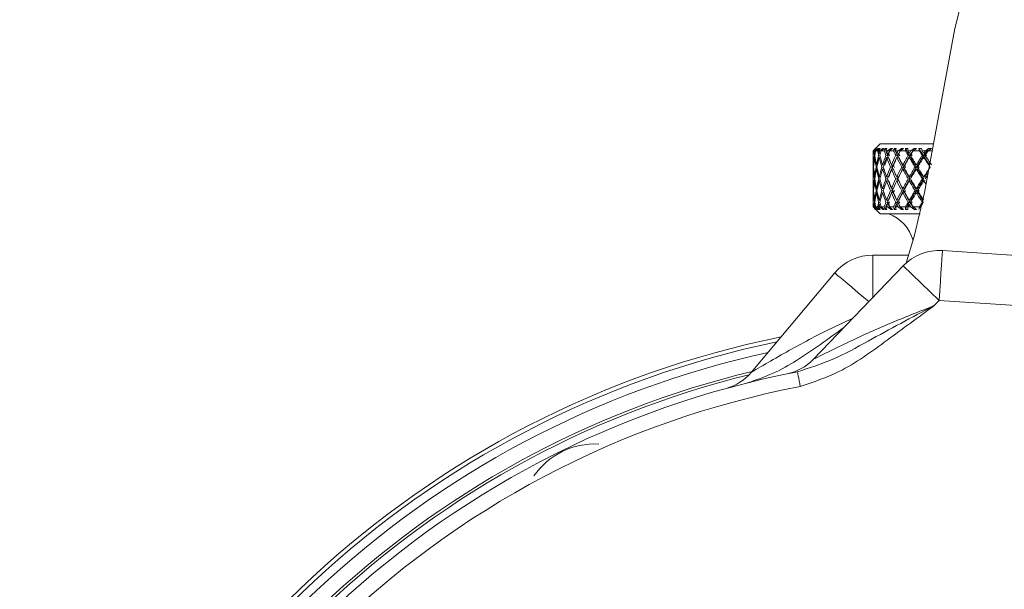
# Model space of a CAD drawing. Units: inches. Extents: x 0.2 to 10.8, y 0.2 to 8.4.
# Drawn here: x 5.8 to 6.1, y 5.4 to 5.5 of the extents above; entities that cross this region are included whole.
import ezdxf

# ---------------------------------------------------------------- set-up
doc = ezdxf.new("R2010")
doc.units = ezdxf.units.IN
doc.header["$MEASUREMENT"] = 0

msp = doc.modelspace()

# ---------------------------------------------------------------- linework, layer by layer
at = {"color": 7, "linetype": 'Continuous', "lineweight": 15}
for p, q in [((6.062328378328695, 5.480797935332054), (6.069893540935291, 5.521853567720552)), ((6.069893540935291, 5.521853567720552), (6.070419481526247, 5.523813451746471)), ((6.051214033389222, 5.492996427747362), (6.049456217029, 5.491238611387139)), ((6.049460470313199, 5.491238611387139), (6.05008881972112, 5.491849360998375)), ((6.050130582572005, 5.491844851050474), (6.049487639999333, 5.491238611387139)), ((6.050187158585101, 5.491844851050474), (6.049653591415582, 5.491238611387139)), ((6.049765276792049, 5.491238611387139), (6.05028428746306, 5.491849360998375)), ((6.049927048256585, 5.491238611387139), (6.050645596622519, 5.491849360998375)), ((6.050130582572005, 5.491844851050474), (6.05008881972112, 5.491849360998375)), ((6.050825041216227, 5.491844851050474), (6.050092229681728, 5.491238611387139)), ((6.05028428746306, 5.491849360998375), (6.050187158585101, 5.491844851050474)), ((6.050992972609602, 5.491844851050474), (6.050584987322683, 5.491238611387139)), ((6.050825041216227, 5.491844851050474), (6.050645596622519, 5.491849360998375)), ((6.050832154467387, 5.491238611387139), (6.051226096583201, 5.491849360998375)), ((6.051226096583201, 5.491849360998375), (6.050992972609602, 5.491844851050474)), ((6.051150784119883, 5.491238611387139), (6.05193771502919, 5.491849360998375)), ((6.051214033389222, 5.492996427747362), (6.064576129029153, 5.492996427747362)), ((6.052249378095499, 5.491844851050474), (6.051448990674976, 5.491238611387139)), ((6.052249378095499, 5.491844851050474), (6.05193771502919, 5.491849360998375)), ((6.052523604927607, 5.491844851050474), (6.052253594713455, 5.491238611387139)), ((6.052885574079442, 5.491849360998375), (6.052523604927607, 5.491844851050474)), ((6.052628690380318, 5.491238611387139), (6.052885574079442, 5.491849360998375)), ((6.053094534998841, 5.491238611387139), (6.053925942061022, 5.491849360998375)), ((6.054360290376726, 5.491844851050474), (6.053516673455595, 5.491238611387139)), ((6.054360290376726, 5.491844851050474), (6.053925942061022, 5.491849360998375)), ((6.054732489410385, 5.491844851050474), (6.054608667507453, 5.491238611387139)), ((6.055212377200013, 5.491849360998375), (6.054732489410385, 5.491844851050474)), ((6.055100325161114, 5.491238611387139), (6.055212377200013, 5.491849360998375)), ((6.055699194909587, 5.491238611387139), (6.05654981508315, 5.491849360998375)), ((6.057093722133223, 5.491844851050474), (6.056232468749162, 5.491238611387139)), ((6.057093722133223, 5.491844851050474), (6.05654981508315, 5.491849360998375)), ((6.058135740095742, 5.491849360998375), (6.057552526833072, 5.491844851050474)), ((6.057552526833072, 5.491844851050474), (6.057578706530641, 5.491238611387139)), ((6.058171929677678, 5.491238611387139), (6.058135740095742, 5.491849360998375)), ((6.058885674765767, 5.491238611387139), (6.05972965834933, 5.491849360998375)), ((6.060366550991891, 5.491844851050474), (6.059513840842472, 5.491238611387139)), ((6.060366550991891, 5.491844851050474), (6.05972965834933, 5.491849360998375)), ((6.061566857125852, 5.491849360998375), (6.060898064851798, 5.491844851050474)), ((6.060898064851798, 5.491844851050474), (6.061073402826278, 5.491238611387139)), ((6.061750225007571, 5.491238611387139), (6.061566857125852, 5.491849360998375)), ((6.062557102353122, 5.491238611387139), (6.063368782976518, 5.491849360998375)), ((6.064079338101457, 5.491844851050474), (6.063261094220548, 5.491238611387139)), ((6.064079338101457, 5.491844851050474), (6.063368782976518, 5.491849360998375)), ((6.049456217029, 5.491238611387139), (6.049456217029, 5.490626028463749)), ((6.049460470313199, 5.491238611387139), (6.049456217029, 5.491238611387139)), ((6.049456217029, 5.490626028463749), (6.049468573552923, 5.490623168496788)), ((6.049456217029, 5.489582323854048), (6.049456217029, 5.484729216584224)), ((6.049456217029, 5.489582323854048), (6.049468573552923, 5.489579427220844)), ((6.049653591415582, 5.491238611387139), (6.049487639999333, 5.491238611387139)), ((6.049927048256585, 5.491238611387139), (6.049765276792049, 5.491238611387139)), ((6.049918615020673, 5.490069874888484), (6.049776203332491, 5.490103461167158)), ((6.049841945906361, 5.490626028463749), (6.049986850899073, 5.490591855525185)), ((6.049841945906361, 5.489582323854048), (6.049996934115923, 5.489545767609682)), ((6.050584987322683, 5.491238611387139), (6.050092229681728, 5.491238611387139)), ((6.051150784119883, 5.491238611387139), (6.050832154467387, 5.491238611387139)), ((6.051145320849662, 5.490031668663178), (6.050854850871863, 5.490103461167158)), ((6.050987436006895, 5.490626028463749), (6.0512523862795, 5.490560542553582)), ((6.050987436006895, 5.489582323854048), (6.051290335841103, 5.489507451385648)), ((6.052253594713455, 5.491238611387139), (6.051448990674976, 5.491238611387139)), ((6.053094534998841, 5.491238611387139), (6.052628690380318, 5.491238611387139)), ((6.05310494821188, 5.489984809204502), (6.052662496656451, 5.490103461167158)), ((6.052857891065905, 5.490626028463749), (6.053226350142768, 5.490527212938608)), ((6.052857891065905, 5.489582323854048), (6.053312295816582, 5.489460445262)), ((6.054608667507453, 5.491238611387139), (6.053516673455595, 5.491238611387139)), ((6.055699194909587, 5.491238611387139), (6.055100325161114, 5.491238611387139)), ((6.055614569220523, 5.489960829481518), (6.055144177987857, 5.490103461167158)), ((6.055396478406593, 5.490626028463749), (6.055847399864177, 5.490489336709491)), ((6.055396478406593, 5.489582323854048), (6.055868152957769, 5.489439325505977)), ((6.057578706530641, 5.491238611387139), (6.056232468749162, 5.491238611387139)), ((6.058885674765767, 5.491238611387139), (6.058171929677678, 5.491238611387139)), ((6.058619221177194, 5.489960829481518), (6.058224509070276, 5.490103461167158)), ((6.05852605225349, 5.490626028463749), (6.058921827681458, 5.490483030115679)), ((6.05852605225349, 5.489582323854048), (6.058921827681458, 5.489439325505977)), ((6.061073402826278, 5.491238611387139), (6.059513840842472, 5.491238611387139)), ((6.062557102353122, 5.491238611387139), (6.061750225007571, 5.491238611387139)), ((6.062116960771008, 5.489960829481518), (6.061809954317573, 5.490103461167158)), ((6.062151537038247, 5.490626028463749), (6.062459386815274, 5.490483030115679)), ((6.062151537038247, 5.489582323854048), (6.062459386815274, 5.489439325505977)), ((6.062459386815274, 5.490483030115679), (6.062459386815274, 5.489439325505977)), ((6.064252219437651, 5.491238611387139), (6.063261094220548, 5.491238611387139)), ((6.049590598809944, 5.487158611852975), (6.049521702939168, 5.487166678426457)), ((6.049552832579556, 5.487688879060617), (6.049632434993315, 5.48767956583487)), ((6.050430805770468, 5.487141598716179), (6.050222908172119, 5.487166678426457)), ((6.050321357034829, 5.487688879060617), (6.050530611284173, 5.487663652685367)), ((6.052017940769082, 5.487122238939826), (6.051672324761668, 5.487166678426457)), ((6.05183512288101, 5.487688879060617), (6.052163322422954, 5.487646676214815)), ((6.054305181013355, 5.4870984792143), (6.053825879883616, 5.487166678426457)), ((6.054048040650528, 5.487688879060617), (6.05448022565789, 5.487627389770946)), ((6.057057825881233, 5.487094189263858), (6.056618124294037, 5.487166678426457)), ((6.056892937786034, 5.487688879060617), (6.057333262699363, 5.487616316565532)), ((6.060320938185481, 5.487094189263858), (6.059964248972652, 5.487166678426457)), ((6.060283355286309, 5.487688879060617), (6.060640521160298, 5.487616316565532)), ((6.049456217029, 5.484729216584224), (6.049468206890492, 5.484729216584224)), ((6.049552832579556, 5.486645174450915), (6.049633864976796, 5.486635677893953)), ((6.049841945906361, 5.484729216584224), (6.049989270871117, 5.484729216584224)), ((6.050321357034829, 5.486645174450915), (6.050541244494671, 5.486618628090914)), ((6.050987436006895, 5.484729216584224), (6.051265622793257, 5.484729216584224)), ((6.05183512288101, 5.486645174450915), (6.05219217875627, 5.486599231648317)), ((6.052857891065905, 5.484729216584224), (6.053258506437962, 5.484729216584224)), ((6.054048040650528, 5.486645174450915), (6.054537938324522, 5.486575471922791)), ((6.055396478406593, 5.484729216584224), (6.05587526620893, 5.484729216584224)), ((6.056892937786034, 5.486645174450915), (6.057333262699363, 5.486572575289586)), ((6.05852605225349, 5.484729216584224), (6.058927804279083, 5.484729216584224)), ((6.060283355286309, 5.486645174450915), (6.060640521160298, 5.486572575289586)), ((6.062151537038247, 5.484729216584224), (6.062464006761903, 5.484729216584224)), ((6.049456217029, 5.483685511974522), (6.049456217029, 5.47883244137094)), ((6.049456217029, 5.483685511974522), (6.049468206890492, 5.483685511974522)), ((6.049912675089291, 5.484207382612494), (6.049777156654812, 5.484207382612494)), ((6.049841945906361, 5.483685511974522), (6.049989270871117, 5.483685511974522)), ((6.051123724432479, 5.484207382612494), (6.05085683084899, 5.484207382612494)), ((6.050987436006895, 5.483685511974522), (6.051265622793257, 5.483685511974522)), ((6.053055595448674, 5.484207382612494), (6.052665393289655, 5.484207382612494)), ((6.052857891065905, 5.483685511974522), (6.053258506437962, 5.483685511974522)), ((6.055626742413232, 5.484207382612494), (6.055147991277138, 5.484207382612494)), ((6.055396478406593, 5.483685511974522), (6.05587526620893, 5.483685511974522)), ((6.058630807710013, 5.484207382612494), (6.058229092350663, 5.484207382612494)), ((6.05852605225349, 5.483685511974522), (6.058927804279083, 5.483685511974522)), ((6.062127593981506, 5.484207382612494), (6.061815087591606, 5.484207382612494)), ((6.062151537038247, 5.483685511974522), (6.062464006761903, 5.483685511974522)), ((6.049590598809944, 5.48125611670577), (6.049521702939168, 5.481248050132289)), ((6.049552832579556, 5.481769554107831), (6.049633864976796, 5.481779050664792)), ((6.049552832579556, 5.480725849498128), (6.049632434993315, 5.480735162723875)), ((6.050430805770468, 5.481273129842566), (6.050222908172119, 5.481248050132289)), ((6.050321357034829, 5.481769554107831), (6.050541244494671, 5.481796100467832)), ((6.050321357034829, 5.480725849498128), (6.050530611284173, 5.480751112539621)), ((6.052017940769082, 5.481292526285163), (6.051672324761668, 5.481248050132289)), ((6.05183512288101, 5.481769554107831), (6.05219217875627, 5.481815496910428)), ((6.05183512288101, 5.480725849498128), (6.052163322422954, 5.480768052343931)), ((6.054305181013355, 5.481316249344446), (6.053825879883616, 5.481248050132289)), ((6.054048040650528, 5.481769554107831), (6.054537938324522, 5.481839256635954)), ((6.054048040650528, 5.480725849498128), (6.05448022565789, 5.480787338787799)), ((6.057057825881233, 5.481320539294888), (6.056618124294037, 5.481248050132289)), ((6.056892937786034, 5.481769554107831), (6.057333262699363, 5.481842153269159)), ((6.056892937786034, 5.480725849498128), (6.057333262699363, 5.480798411993214)), ((6.060320938185481, 5.481320539294888), (6.059964248972652, 5.481248050132289)), ((6.060283355286309, 5.481769554107831), (6.060640521160298, 5.481842153269159)), ((6.060283355286309, 5.480725849498128), (6.060640521160298, 5.480798411993214)), ((6.049456217029, 5.47883244137094), (6.049468573552923, 5.478835301337902)), ((6.049456217029, 5.477788700094996), (6.049468573552923, 5.477791560061958)), ((6.049456217029, 5.477788700094996), (6.049456217029, 5.477176117171606)), ((6.049456217029, 5.477176117171606), (6.051214033389222, 5.475418300811384)), ((6.049460470313199, 5.477176117171606), (6.049456217029, 5.477176117171606)), ((6.049460470313199, 5.477176117171606), (6.05008881972112, 5.47656536756037)), ((6.050130582572005, 5.476569877508272), (6.049487639999333, 5.477176117171606)), ((6.049487639999333, 5.477176117171606), (6.049653591415582, 5.477176117171606)), ((6.050187158585101, 5.476569877508272), (6.049653591415582, 5.477176117171606)), ((6.049765276792049, 5.477176117171606), (6.05028428746306, 5.47656536756037)), ((6.049765276792049, 5.477176117171606), (6.049927048256585, 5.477176117171606)), ((6.049918615020673, 5.478344853670262), (6.049776203332491, 5.478311267391587)), ((6.049841945906361, 5.47883244137094), (6.049996934115923, 5.478868960949064)), ((6.049841945906361, 5.477788700094996), (6.049986850899073, 5.477822873033561)), ((6.049927048256585, 5.477176117171606), (6.050645596622519, 5.47656536756037)), ((6.050825041216227, 5.476569877508272), (6.050092229681728, 5.477176117171606)), ((6.050092229681728, 5.477176117171606), (6.050584987322683, 5.477176117171606)), ((6.050992972609602, 5.476569877508272), (6.050584987322683, 5.477176117171606)), ((6.050832154467387, 5.477176117171606), (6.051226096583201, 5.47656536756037)), ((6.050832154467387, 5.477176117171606), (6.051150784119883, 5.477176117171606)), ((6.051145320849662, 5.478383059895568), (6.050854850871863, 5.478311267391587)), ((6.050987436006895, 5.47883244137094), (6.051290335841103, 5.478907277173098)), ((6.050987436006895, 5.477788700094996), (6.0512523862795, 5.477854186005164)), ((6.051150784119883, 5.477176117171606), (6.05193771502919, 5.47656536756037)), ((6.052249378095499, 5.476569877508272), (6.051448990674976, 5.477176117171606)), ((6.051448990674976, 5.477176117171606), (6.052253594713455, 5.477176117171606)), ((6.052523604927607, 5.476569877508272), (6.052253594713455, 5.477176117171606)), ((6.052628690380318, 5.477176117171606), (6.052885574079442, 5.47656536756037)), ((6.052628690380318, 5.477176117171606), (6.053094534998841, 5.477176117171606)), ((6.05310494821188, 5.478429956020486), (6.052662496656451, 5.478311267391587)), ((6.052857891065905, 5.47883244137094), (6.053312295816582, 5.478954283296746)), ((6.052857891065905, 5.477788700094996), (6.053226350142768, 5.477887515620137)), ((6.053094534998841, 5.477176117171606), (6.053925942061022, 5.47656536756037)), ((6.054360290376726, 5.476569877508272), (6.053516673455595, 5.477176117171606)), ((6.053516673455595, 5.477176117171606), (6.054608667507453, 5.477176117171606)), ((6.054732489410385, 5.476569877508272), (6.054608667507453, 5.477176117171606)), ((6.055100325161114, 5.477176117171606), (6.055212377200013, 5.47656536756037)), ((6.055100325161114, 5.477176117171606), (6.055699194909587, 5.477176117171606)), ((6.055614569220523, 5.478453899077227), (6.055144177987857, 5.478311267391587)), ((6.055396478406593, 5.47883244137094), (6.055868152957769, 5.478975439719012)), ((6.055396478406593, 5.477788700094996), (6.055847399864177, 5.477925391849254)), ((6.055699194909587, 5.477176117171606), (6.05654981508315, 5.47656536756037)), ((6.057093722133223, 5.476569877508272), (6.056232468749162, 5.477176117171606)), ((6.056232468749162, 5.477176117171606), (6.057578706530641, 5.477176117171606)), ((6.057552526833072, 5.476569877508272), (6.057578706530641, 5.477176117171606)), ((6.058171929677678, 5.477176117171606), (6.058135740095742, 5.47656536756037)), ((6.058171929677678, 5.477176117171606), (6.058885674765767, 5.477176117171606)), ((6.058619221177194, 5.478453899077227), (6.058224509070276, 5.478311267391587)), ((6.05852605225349, 5.47883244137094), (6.058921827681458, 5.478975439719012)), ((6.05852605225349, 5.477788700094996), (6.058921827681458, 5.477931698443067)), ((6.058885674765767, 5.477176117171606), (6.05972965834933, 5.47656536756037)), ((6.060366550991891, 5.476569877508272), (6.059513840842472, 5.477176117171606)), ((6.059513840842472, 5.477176117171606), (6.061073402826278, 5.477176117171606)), ((6.060898064851798, 5.476569877508272), (6.061073402826278, 5.477176117171606)), ((6.061847647215474, 5.478328793855787), (6.061809954317573, 5.478311267391587)), ((6.05008881972112, 5.47656536756037), (6.050130582572005, 5.476569877508272)), ((6.050187158585101, 5.476569877508272), (6.05028428746306, 5.47656536756037)), ((6.050645596622519, 5.47656536756037), (6.050825041216227, 5.476569877508272)), ((6.050992972609602, 5.476569877508272), (6.051226096583201, 5.47656536756037)), ((6.061214311198493, 5.475418300811384), (6.051214033389222, 5.475418300811384)), ((6.05193771502919, 5.47656536756037), (6.052249378095499, 5.476569877508272)), ((6.052523604927607, 5.476569877508272), (6.052885574079442, 5.47656536756037)), ((6.053925942061022, 5.47656536756037), (6.054360290376726, 5.476569877508272)), ((6.054732489410385, 5.476569877508272), (6.055212377200013, 5.47656536756037)), ((6.05654981508315, 5.47656536756037), (6.057093722133223, 5.476569877508272)), ((6.057552526833072, 5.476569877508272), (6.058135740095742, 5.47656536756037)), ((6.05972965834933, 5.47656536756037), (6.060366550991891, 5.476569877508272)), ((6.049425674048502, 5.465105809942158), (6.058371614037573, 5.465105809942158)), ((6.066835832924861, 5.466225413675067), (6.117564203573061, 5.462823886303135)), ((6.03446097025537, 5.438954822040603), (6.056982990079075, 5.462410914407155)), ((6.056982990079075, 5.462410914407155), (6.065999512586105, 5.453753427752513)), ((6.018947867797388, 5.435730319290333), (6.039850137999245, 5.460640631524281)), ((6.065999512586105, 5.453753427752513), (6.06469716429761, 5.452397070087939)), ((6.116727919900548, 5.45035190038058), (6.065999512586105, 5.453753427752513)), ((6.028579943193497, 5.435493492026182), (6.027945800519167, 5.435365160175349))]:
    msp.add_line(p, q, dxfattribs=at)
at = {"color": 8, "linetype": 'Continuous', "lineweight": 15}
for p, q in [((6.055868152957769, 5.489673219470681), (6.055868152957769, 5.489439325505977)), ((6.058921827681458, 5.490483030115679), (6.058921827681458, 5.490255919405948)), ((6.058921827681458, 5.489950049606048), (6.058921827681458, 5.489439325505977)), ((6.057333262699363, 5.487616316565532), (6.057333262699363, 5.487464004991715)), ((6.060640521160298, 5.487616316565532), (6.060640521160298, 5.487222191118502)), ((6.060640521160298, 5.487110982403195), (6.060640521160298, 5.486572575289586)), ((6.057333262699363, 5.486868325206392), (6.057333262699363, 5.486572575289586)), ((6.057333262699363, 5.481546403352354), (6.057333262699363, 5.481842153269159)), ((6.057333262699363, 5.480798411993214), (6.057333262699363, 5.480950723567031)), ((6.060640521160298, 5.48130374615555), (6.060640521160298, 5.481842153269159)), ((6.060640521160298, 5.480798411993214), (6.060640521160298, 5.481192537440243)), ((6.055868152957769, 5.478741509088065), (6.055868152957769, 5.478975439719012)), ((6.058921827681458, 5.47846471561894), (6.058921827681458, 5.478975439719012)), ((6.058921827681458, 5.477931698443067), (6.058921827681458, 5.478158845819041)), ((6.049425674048502, 5.454540175330604), (6.049425674048502, 5.465105809942158))]:
    msp.add_line(p, q, dxfattribs=at)
at = {"color": 7, "linetype": 'Continuous', "lineweight": 15, "flags": 128}
for points in [[(6.062328378328695, 5.480797935332054), (6.059859346851157, 5.470072435900605), (6.057709421687275, 5.46310885634447)], [(6.065999512586105, 5.453753427752513), (6.066162677367879, 5.456186599644304), (6.066319572222082, 5.458526272616202), (6.066464147218606, 5.460682504373895), (6.066590865754742, 5.462572465874232), (6.066694887886404, 5.464123521289641), (6.066772143660605, 5.465276051308849), (6.066819736444142, 5.465985799776441), (6.066835832924861, 5.466225413675067)], [(6.030516819151874, 5.435875297615532), (6.030530422328062, 5.435804531766357), (6.03057079186171, 5.435594984187069), (6.030636351104364, 5.435254721451146), (6.030724533419008, 5.434796760074889), (6.030832038843762, 5.434238773187468), (6.030954650760672, 5.433602137208608), (6.031087712556864, 5.432911381854939), (6.031226090958306, 5.432192980153976)]]:
    msp.add_lwpolyline(points, dxfattribs=at)
at = {"color": 8, "linetype": 'Continuous', "lineweight": 15, "flags": 128}
msp.add_lwpolyline([(6.039850137999245, 5.460640631524281), (6.040034129207096, 5.46048626664085), (6.040579026245732, 5.460029038589454), (6.041463892690346, 5.459286547166778), (6.042654738933589, 5.458287282043708), (6.044105805504078, 5.457069706109249), (6.045761286379821, 5.455680605489591), (6.04755756562905, 5.454173329568438), (6.048397075930955, 5.453468897706095)], dxfattribs=at)
at = {"color": 7, "linetype": 'Continuous', "lineweight": 15}
for centre, radius, start, end in [((5.941664182713715, 5.45932475701123), 0.1875, 90.00000000000027, 180.0000000000084), ((5.941664182713715, 5.45932475701123), 0.1562500000000009, 90.00000000000033, 180.0000000000083), ((6.010055461471788, 5.540013222898634), 0.06250000000000104, 344.9776049249901, 25.50175229870932), ((6.049846835384443, 5.466043303221867), 0.01001250438904414, 15.6993744206248, 69.44395478042011), ((6.049425681111379, 5.452605803221866), 0.0125000000000006, 89.99999999999594, 139.9999999999962), ((6.06599951787285, 5.453753434613485), 0.0125000000000001, 86.16382837213335, 136.1638283721299), ((6.074846835384445, 5.205730803221856), 0.2437500000000004, 101.4627037273595, 164.2670112796257), ((6.074846835384443, 5.205730803221856), 0.2406274886764782, 102.4059548250023, 164.0574522385157), ((6.02544442046822, 5.447612317657025), 0.0125000000000081, 281.5434528767909, 316.1638283721246), ((6.07484683538442, 5.205730803221858), 0.2343750000000081, 100.902684493959, 167.1204861234734), ((6.074846835384445, 5.205730803221856), 0.2362499999999944, 103.8173651724714, 134.5452668172792), ((6.009372314390554, 5.44376515520834), 0.01250000000000455, 285.379624504652, 319.9999999999996), ((6.07484683538442, 5.205730803221858), 0.2306250000000024, 100.9026844939592, 168.0521350783246), ((5.979769296002727, 5.399262201527464), 0.01852412500001045, 86.9643115049278, 145.363345239337)]:
    msp.add_arc(centre, radius, start, end, dxfattribs=at)
at = {"color": 8, "linetype": 'Continuous', "lineweight": 15}
for radius, start, end in [(0.2427466820302324, 101.7609988730186, 164.2002876772171), (0.2368826279211486, 103.5986008314966, 163.7985372486571)]:
    msp.add_arc((6.074846835384443, 5.205730803221856), radius, start, end, dxfattribs=at)
at = {"color": 7, "linetype": 'Continuous', "lineweight": 15}
for centre, major_axis, ratio, start_param, end_param in [((6.075325613161392, 5.483685506215106), (-0.02097177776971382, 0.03269356958885528), 0.437799358198332, 1.054366054353935, 1.111151952599508), ((6.075434143272434, 5.484729225228629), (0.0149511904143802, 0.03263052483875661), 0.6289152829876048, 1.640121179284703, 1.681103387381667), ((6.075248577640497, 5.483685506215106), (-0.02268818000808626, 0.03304415415072537), 0.344953554392715, 1.095586545725897, 1.15237244397146), ((6.075388101261808, 5.484729225228629), (0.01855455653849081, 0.03248307996849498), 0.5335825667810759, 1.655397436288831, 1.696379644075814), ((6.075159335384442, 5.483685506215106), (-0.02391391843559187, 0.03340439886722546), 0.255438827897878, 1.147278943184117, 1.204064841429693), ((6.075325613161392, 5.484729225228629), (0.02097177776971382, 0.03269356958885528), 0.4377993581983513, 1.63333653253256, 1.674318740475476), ((6.075060597974022, 5.483685506215106), (-0.02474596170004872, 0.03370076250891518), 0.1686957448376491, 1.204904008276454, 1.261689906522002), ((6.075248577640497, 5.484729225228629), (0.02268818000808714, 0.03304415415072537), 0.3449535543927163, 1.592116041161403, 1.633098248973105), ((6.074846835384442, 5.484729225228629), (-0.009086999418089546, 0.03333774620219553), 0.7111718006860043, 1.186442841127632, 1.204791253278893), ((6.074846835384442, 5.483685506215106), (-0.009086999418086883, 0.03333774620219554), 0.7111718006860298, 1.204791253278934, 1.276630758569375), ((6.074846835384442, 5.483685506215106), (-0.009086999418089546, 0.03333774620219553), 0.7111718006859974, 1.155025278090756, 1.189185905725668), ((6.074846835384442, 5.484729225228629), (-0.009086999418086883, 0.03333774620219554), 0.7111718006860118, 1.220396600832153, 1.292057715878647), ((6.074846835384442, 5.484729225228629), (-8.881784197001252e-16, 0.0339583298304742), 0.7476994636294971, 1.411868749148673, 1.483529864195163), ((6.074846835384442, 5.483685506215106), (-8.881784197001252e-16, 0.0339583298304742), 0.7476994636295494, 1.396263401595454, 1.468102906885886), ((6.074846835384442, 5.483685506215106), (-0.0149511904143802, 0.03263052483875661), 0.628915282987617, 1.065931870588497, 1.100092498223408), ((6.074846835384442, 5.484729225228629), (-0.0149511904143802, 0.03263052483875661), 0.6289152829876048, 1.097349433625388, 1.115697845776641), ((6.074846835384442, 5.484729225228629), (-8.881784197001252e-16, 0.0339583298304742), 0.7476994636294971, 1.377914989444213, 1.396263401595466), ((6.074846835384442, 5.483685506215106), (-0.0149511904143802, 0.03263052483875661), 0.628915282987617, 1.115697845776633, 1.187537351067063), ((6.074846835384442, 5.483685506215106), (-8.881784197001252e-16, 0.0339583298304742), 0.7476994636295494, 1.34649742640732, 1.38065805404223), ((6.074846835384442, 5.484729225228629), (-0.0149511904143802, 0.03263052483875661), 0.6289152829876048, 1.131303193329847, 1.202964308376338), ((6.074846835384442, 5.484729225228629), (0.009086999418086883, 0.03333774620219554), 0.7111718006860052, 1.603340897465221, 1.675002012511711), ((6.074846835384442, 5.483685506215106), (0.009086999418086883, 0.03333774620219554), 0.7111718006860367, 1.587735549912013, 1.659575055202447), ((6.074846835384442, 5.483685506215106), (-0.01855455653849081, 0.03248307996849498), 0.5335825667810641, 1.05065561358548, 1.084816241220388), ((6.074846835384442, 5.484729225228629), (-0.01855455653849081, 0.03248307996849498), 0.5335825667810759, 1.082073176622346, 1.100421588773602), ((6.074846835384442, 5.484729225228629), (0.009086999418086883, 0.03333774620219554), 0.7111718006860052, 1.569387137760756, 1.587735549912012), ((6.074846835384442, 5.483685506215106), (-0.01855455653849081, 0.03248307996849498), 0.5335825667810641, 1.10042158877361, 1.17226109406404), ((6.074846835384442, 5.483685506215106), (0.009086999418086883, 0.03333774620219554), 0.7111718006860367, 1.537969574723877, 1.572130202358784), ((6.074846835384442, 5.484729225228629), (-0.01855455653849081, 0.03248307996849498), 0.5335825667810759, 1.116026936326804, 1.187688051373297), ((6.074846835384442, 5.484729225228629), (0.0149511904143802, 0.03263052483875661), 0.6289152829875945, 1.692434304967533, 1.764095420014023), ((6.074846835384442, 5.483685506215106), (0.0149511904143802, 0.03263052483875661), 0.6289152829876272, 1.676828957414332, 1.748668462704762), ((6.074846835384442, 5.483685506215106), (-0.02097177776971382, 0.03269356958885528), 0.4377993581983389, 1.072716517340729, 1.10687714497564), ((6.075434143272434, 5.484729225228629), (0.0149511904143802, 0.03263052483875661), 0.6289152829876048, 1.681103387381667, 1.766240793788913), ((6.074846835384442, 5.484729225228629), (-0.02097177776971382, 0.03269356958885528), 0.437799358198332, 1.104134080377614, 1.122482492528871), ((6.074846835384442, 5.484729225228629), (0.0149511904143802, 0.03263052483875661), 0.6289152829875945, 1.658480545263071, 1.676828957414327), ((6.074846835384442, 5.483685506215106), (-0.02097177776971382, 0.03269356958885528), 0.4377993581983389, 1.122482492528865, 1.194321997819292), ((6.074846835384442, 5.483685506215106), (0.0149511904143802, 0.03263052483875661), 0.6289152829876272, 1.627062982226198, 1.661223609861106), ((6.074846835384442, 5.484729225228629), (-0.02097177776971382, 0.03269356958885528), 0.437799358198332, 1.138087840082072, 1.209748955128561), ((6.075325613161392, 5.484443331497288), (0.0149511904143802, 0.03263052483875661), 0.6289152829876272, 1.672554527987271, 1.688159497343668), ((6.075434143272434, 5.484443331497288), (-0.02097177776971382, 0.03269356958885528), 0.4377993581983513, 1.118208063164514, 1.133813032458178), ((6.075325613161392, 5.483685506215106), (-0.02097177776971382, 0.03269356958885528), 0.437799358198332, 1.126756922395027, 1.196467591397264), ((6.074846835384442, 5.484729225228629), (0.01855455653849169, 0.03248307996849498), 0.5335825667810578, 1.707710561970585, 1.779371677017073), ((6.074846835384442, 5.483685506215106), (0.01855455653849169, 0.03248307996849498), 0.5335825667810695, 1.692105214417373, 1.763944719707809), ((6.075388101261808, 5.484729225228629), (0.01855455653849081, 0.03248307996849498), 0.5335825667810759, 1.696379644075814, 1.781517050791952), ((6.074846835384442, 5.483685506215106), (-0.02268818000808536, 0.03304415415072537), 0.3449535543927374, 1.113937008712685, 1.148097636347601), ((6.074846835384442, 5.484729225228629), (-0.02268818000808536, 0.03304415415072537), 0.344953554392725, 1.145354571749577, 1.16370298390083), ((6.074846835384442, 5.484729225228629), (0.01855455653849169, 0.03248307996849498), 0.5335825667810578, 1.673756802266122, 1.692105214417371), ((6.074846835384442, 5.483685506215106), (-0.02268818000808536, 0.03304415415072537), 0.3449535543927374, 1.163702983900816, 1.23554248919125), ((6.075248577640497, 5.484443331497288), (0.01855455653849081, 0.03248307996849586), 0.5335825667810649, 1.687830784681405, 1.70343575434669), ((6.074846835384442, 5.483685506215106), (0.01855455653849169, 0.03248307996849498), 0.5335825667810695, 1.642339239229252, 1.676499866864152), ((6.074846835384442, 5.484729225228629), (-0.02268818000808536, 0.03304415415072537), 0.344953554392725, 1.179308331454037, 1.25096944650053), ((6.075388101261808, 5.484443331497288), (-0.02268818000808626, 0.03304415415072537), 0.3449535543927332, 1.159428554151075, 1.175033523830142), ((6.075248577640497, 5.483685506215106), (-0.02268818000808626, 0.03304415415072537), 0.344953554392715, 1.167977413546175, 1.237688082769223), ((6.074846835384442, 5.484729225228629), (0.02097177776971382, 0.03269356958885528), 0.4377993581983197, 1.685649658215312, 1.757310773261804), ((6.074846835384442, 5.483685506215106), (0.02097177776971382, 0.03269356958885528), 0.4377993581983513, 1.67004431066211, 1.741883815952543), ((6.075325613161392, 5.484729225228629), (0.02097177776971382, 0.03269356958885528), 0.4377993581983513, 1.674318740475476, 1.759456147036699), ((6.074846835384442, 5.483685506215106), (-0.02391391843559187, 0.03340439886722546), 0.255438827897883, 1.165629406170927, 1.199790033805836), ((6.074846835384442, 5.484729225228629), (-0.02391391843559187, 0.03340439886722546), 0.255438827897878, 1.197046969207815, 1.215395381359066), ((6.074846835384442, 5.484729225228629), (0.02097177776971382, 0.03269356958885528), 0.4377993581983197, 1.651695898510854, 1.670044310662103), ((6.074846835384442, 5.483685506215106), (-0.02391391843559187, 0.03340439886722546), 0.255438827897883, 1.21539538135906, 1.287234886649494), ((6.075159335384442, 5.484443331497288), (0.02097177776971471, 0.03269356958885528), 0.4377993581983267, 1.665769881081077, 1.681374850591446), ((6.074846835384442, 5.483685506215106), (0.02097177776971382, 0.03269356958885528), 0.4377993581983513, 1.620278335473977, 1.654438963108889), ((6.074846835384442, 5.484729225228629), (-0.02391391843559187, 0.03340439886722546), 0.255438827897878, 1.231000728912274, 1.302661843958763), ((6.075325613161392, 5.484443331497288), (-0.02391391843559187, 0.03340439886722634), 0.2554388278978735, 1.211120951841358, 1.226725921288422), ((6.075159335384442, 5.483685506215106), (-0.02391391843559187, 0.03340439886722546), 0.255438827897878, 1.219669811266467, 1.289380480227452), ((6.074846835384442, 5.484729225228629), (0.02268818000808626, 0.03304415415072537), 0.3449535543927207, 1.644429166843346, 1.716090281889842), ((6.074846835384442, 5.483685506215106), (0.02268818000808626, 0.03304415415072537), 0.3449535543927332, 1.628823819290146, 1.700663324580576), ((6.075248577640497, 5.484729225228629), (0.02268818000808714, 0.03304415415072537), 0.3449535543927163, 1.633098248973105, 1.718235655664729), ((6.074846835384442, 5.483685506215106), (-0.02474596170004872, 0.03370076250891518), 0.1686957448376365, 1.22325447126325, 1.257415098898152), ((6.074846835384442, 5.484729225228629), (-0.02474596170004872, 0.03370076250891518), 0.1686957448376319, 1.254672034300138, 1.2730204464514), ((6.075060597974022, 5.484443331497288), (0.02268818000808536, 0.03304415415072537), 0.3449535543927374, 1.624549389578711, 1.640154359219477), ((6.074846835384442, 5.484729225228629), (0.02268818000808626, 0.03304415415072537), 0.3449535543927207, 1.610475407138886, 1.628823819290143), ((6.074846835384442, 5.483685506215106), (-0.02474596170004872, 0.03370076250891518), 0.1686957448376365, 1.273020446451392, 1.344859951741804), ((6.075248577640497, 5.484443331497288), (-0.02474596170004873, 0.03370076250891608), 0.1686957448376416, 1.268746016727121, 1.284350986380693), ((6.075060597974022, 5.483685506215106), (-0.02474596170004872, 0.03370076250891518), 0.1686957448376491, 1.277294876139076, 1.328483515075923), ((6.074846835384442, 5.483685506215106), (0.02268818000808626, 0.03304415415072537), 0.3449535543927332, 1.57905784410201, 1.613218471736915), ((6.074846835384442, 5.484729225228629), (-0.02474596170004872, 0.03370076250891518), 0.1686957448376319, 1.288625794004589, 1.360286909051086), ((6.074846835384442, 5.484729225228629), (-8.881784197001252e-16, 0.0339583298304742), 0.7476994636294971, 1.498956821504482, 1.570796326794877), ((6.074846835384442, 5.484729225228629), (-0.009086999418086883, 0.03333774620219554), 0.7111718006860118, 1.307484673187964, 1.379324178478365), ((6.074846835384442, 5.484729225228629), (0.009086999418086883, 0.03333774620219554), 0.7111718006860052, 1.690428969821028, 1.762268475111427), ((6.074846835384442, 5.484729225228629), (-0.0149511904143802, 0.03263052483875661), 0.6289152829876048, 1.218391265685656, 1.290230770976053), ((6.074846835384442, 5.484729225228629), (0.0149511904143802, 0.03263052483875661), 0.6289152829875945, 1.77952237732334, 1.851361882613736), ((6.074846835384442, 5.484729225228629), (-0.01855455653849081, 0.03248307996849498), 0.5335825667810759, 1.203115008682615, 1.274954513973011), ((6.074846835384442, 5.484729225228629), (0.01855455653849169, 0.03248307996849498), 0.5335825667810578, 1.79479863432639, 1.866638139616786), ((6.075388101261808, 5.484729225228629), (0.01855455653849081, 0.03248307996849498), 0.5335825667810759, 1.781517050791952, 1.866638139616782), ((6.074846835384442, 5.484729225228629), (-0.02097177776971382, 0.03269356958885528), 0.437799358198332, 1.22517591243788, 1.297015417728273), ((6.075325613161392, 5.484584073177142), (0.01855455653849081, 0.03248307996849586), 0.5335825667810649, 1.777226303242134, 1.792653040748319), ((6.075388101261808, 5.484584073177142), (-0.02097177776971382, 0.03269356958885528), 0.4377993581983513, 1.20760358135362, 1.223030318859807), ((6.074846835384442, 5.484729225228629), (0.02097177776971382, 0.03269356958885528), 0.4377993581983197, 1.772737730571116, 1.844577235861513), ((6.075325613161392, 5.484729225228629), (0.02097177776971382, 0.03269356958885528), 0.4377993581983513, 1.759456147036699, 1.844577235861531), ((6.075248577640497, 5.484584073177142), (0.02097177776971471, 0.03269356958885528), 0.4377993581983267, 1.75516539948689, 1.770592136993075), ((6.074846835384442, 5.484729225228629), (-0.02268818000808536, 0.03304415415072537), 0.344953554392725, 1.266396403809846, 1.338235909100242), ((6.075325613161392, 5.484584073177142), (-0.02268818000808626, 0.03304415415072537), 0.3449535543927332, 1.248824072725582, 1.264250810231769), ((6.074846835384442, 5.484729225228629), (0.02268818000808626, 0.03304415415072537), 0.3449535543927207, 1.731517239199157, 1.803356744489557), ((6.075248577640497, 5.484729225228629), (0.02268818000808714, 0.03304415415072537), 0.3449535543927163, 1.718235655664729, 1.803356744489563), ((6.075159335384442, 5.484584073177142), (0.02268818000808714, 0.03304415415072537), 0.3449535543927106, 1.713944908114919, 1.729371645621102), ((6.074846835384442, 5.484729225228629), (-0.02391391843559187, 0.03340439886722546), 0.255438827897878, 1.318088801268085, 1.389928306558478), ((6.075248577640497, 5.484584073177142), (-0.02391391843559187, 0.03340439886722634), 0.2554388278978735, 1.300516470183842, 1.315943207690027), ((6.074846835384442, 5.484729225228629), (0.02391391843559276, 0.03340439886722546), 0.2554388278978622, 1.679824841740909, 1.751664347031311), ((6.074846835384442, 5.483685506215106), (-8.881784197001252e-16, 0.0339583298304742), 0.7476994636295494, 1.483529864195183, 1.555428078346586), ((6.074846835384442, 5.483685506215106), (-0.009086999418086883, 0.03333774620219554), 0.7111718006860298, 1.292057715878667, 1.36395593003007), ((6.074846835384442, 5.483685506215106), (0.009086999418086883, 0.03333774620219554), 0.7111718006860367, 1.675002012511716, 1.746900226663145), ((6.074846835384442, 5.483685506215106), (-0.0149511904143802, 0.03263052483875661), 0.628915282987617, 1.202964308376331, 1.274862522527757), ((6.074846835384442, 5.483685506215106), (0.0149511904143802, 0.03263052483875661), 0.6289152829876272, 1.764095420014032, 1.835993634165459), ((6.074846835384442, 5.483685506215106), (-0.01855455653849081, 0.03248307996849498), 0.5335825667810641, 1.187688051373305, 1.259586265524728), ((6.074846835384442, 5.483685506215106), (0.01855455653849169, 0.03248307996849498), 0.5335825667810695, 1.779371677017078, 1.851269891168502), ((6.074846835384442, 5.483685506215106), (-0.02097177776971382, 0.03269356958885528), 0.4377993581983389, 1.209748955128556, 1.281647169279979), ((6.075325613161392, 5.483685506215106), (-0.02097177776971382, 0.03269356958885528), 0.437799358198332, 1.243437997622221, 1.281647169279984), ((6.074846835384442, 5.483685506215106), (0.02097177776971382, 0.03269356958885528), 0.4377993581983513, 1.757310773261817, 1.829208987413242), ((6.074846835384442, 5.483685506215106), (-0.02268818000808536, 0.03304415415072537), 0.3449535543927374, 1.250969446500519, 1.322867660651943), ((6.075248577640497, 5.483685506215106), (-0.02268818000808626, 0.03304415415072537), 0.344953554392715, 1.253114822083551, 1.32286766065195), ((6.074846835384442, 5.483685506215106), (0.02268818000808626, 0.03304415415072537), 0.3449535543927332, 1.716090281889847, 1.787988496041274), ((6.074846835384442, 5.483685506215106), (-0.02391391843559187, 0.03340439886722546), 0.255438827897883, 1.302661843958759, 1.374560058110184), ((6.075159335384442, 5.483685506215106), (-0.02391391843559187, 0.03340439886722546), 0.255438827897878, 1.304807214142394, 1.374560058110187), ((6.075159335384442, 5.484729225228629), (0.02391391843559276, 0.03340439886722546), 0.2554388278979099, 1.714780129660639, 1.751664347031344), ((6.074846835384442, 5.483685506215106), (0.02391391843559276, 0.03340439886722546), 0.2554388278978748, 1.707377127144092, 1.736296098583029), ((6.074846835384442, 5.483685506215106), (8.881784197001252e-16, 0.0339583298304742), 0.7476994636295494, 1.570796326794916, 1.642635832085343), ((6.074846835384442, 5.484729225228629), (8.881784197001252e-16, 0.0339583298304742), 0.7476994636294971, 1.586164575243206, 1.658062789394631), ((6.074846835384442, 5.484729225228629), (0.009086999418086883, 0.03333774620219554), 0.7111718006860052, 1.777636723559716, 1.849534937711143), ((6.074846835384442, 5.483685506215106), (0.009086999418086883, 0.03333774620219554), 0.7111718006860367, 1.762268475111435, 1.834107980401864), ((6.074846835384442, 5.483685506215106), (-0.009086999418086883, 0.03333774620219554), 0.7111718006860298, 1.37932417847836, 1.451163683768786), ((6.074846835384442, 5.484729225228629), (-0.009086999418086883, 0.03333774620219554), 0.7111718006860118, 1.394692426926655, 1.466590641078107), ((6.074846835384442, 5.484729225228629), (0.0149511904143802, 0.03263052483875661), 0.6289152829875945, 1.866730131062026, 1.938628345213477), ((6.074846835384442, 5.483685506215106), (0.0149511904143802, 0.03263052483875661), 0.6289152829876272, 1.85136188261375, 1.923201387904175), ((6.074846835384442, 5.483685506215106), (-0.0149511904143802, 0.03263052483875661), 0.628915282987617, 1.290230770976048, 1.362070276266471), ((6.074846835384442, 5.484729225228629), (-0.0149511904143802, 0.03263052483875661), 0.6289152829876048, 1.305599019424343, 1.377497233575793), ((6.074846835384442, 5.484729225228629), (0.01855455653849169, 0.03248307996849498), 0.5335825667810578, 1.882006388065076, 1.953904602216527), ((6.074846835384442, 5.483685506215106), (0.01855455653849169, 0.03248307996849498), 0.5335825667810695, 1.866638139616792, 1.938477644907216), ((6.074846835384442, 5.483685506215106), (-0.01855455653849081, 0.03248307996849498), 0.5335825667810641, 1.274954513973017, 1.346794019263438), ((6.074846835384442, 5.484729225228629), (-0.01855455653849081, 0.03248307996849498), 0.5335825667810759, 1.290322762421301, 1.36222097657275), ((6.075388101261808, 5.483685506215106), (-0.01855455653849169, 0.03248307996849498), 0.5335825667810695, 1.274954513973001, 1.360075601446168), ((6.074846835384442, 5.484729225228629), (0.02097177776971382, 0.03269356958885528), 0.4377993581983197, 1.859945484309802, 1.93184369846125), ((6.074846835384442, 5.483685506215106), (0.02097177776971382, 0.03269356958885528), 0.4377993581983513, 1.844577235861531, 1.916416741151955), ((6.075325613161392, 5.484729225228629), (0.02097177776971382, 0.03269356958885528), 0.4377993581983513, 1.859945484309821, 1.89815486826502), ((6.074846835384442, 5.483685506215106), (-0.02097177776971382, 0.03269356958885528), 0.4377993581983389, 1.297015417728269, 1.368854923018692), ((6.074846835384442, 5.484729225228629), (-0.02097177776971382, 0.03269356958885528), 0.437799358198332, 1.312383666176562, 1.384281880328009), ((6.075325613161392, 5.483685506215106), (-0.02097177776971382, 0.03269356958885528), 0.437799358198332, 1.297015417728273, 1.382136508921035), ((6.074846835384442, 5.484729225228629), (0.02268818000808626, 0.03304415415072537), 0.3449535543927207, 1.818724992937848, 1.8906232070893), ((6.074846835384442, 5.483685506215106), (0.02268818000808626, 0.03304415415072537), 0.3449535543927332, 1.803356744489565, 1.875196249779993), ((6.075248577640497, 5.484729225228629), (0.02268818000808714, 0.03304415415072537), 0.3449535543927163, 1.818724992937853, 1.888477833812213), ((6.074846835384442, 5.483685506215106), (-0.02268818000808536, 0.03304415415072537), 0.3449535543927374, 1.338235909100234, 1.41007541439066), ((6.074846835384442, 5.484729225228629), (-0.02268818000808536, 0.03304415415072537), 0.344953554392725, 1.353604157548533, 1.42550237169998), ((6.075248577640497, 5.483685506215106), (-0.02268818000808626, 0.03304415415072537), 0.344953554392715, 1.33823590910024, 1.423356996731935), ((6.074846835384442, 5.484729225228629), (0.02391391843559276, 0.03340439886722546), 0.2554388278978622, 1.767032595479601, 1.838930809631053), ((6.074846835384442, 5.483685506215106), (0.02391391843559276, 0.03340439886722546), 0.2554388278978748, 1.75166434703132, 1.823503852321743), ((6.075159335384442, 5.484729225228629), (0.02391391843559276, 0.03340439886722546), 0.2554388278979099, 1.767032595479637, 1.83678543635401), ((6.074846835384442, 5.483685506215106), (-0.02391391843559187, 0.03340439886722546), 0.255438827897883, 1.389928306558474, 1.414888948486811), ((6.074846835384442, 5.484729225228629), (0.009086999418086883, 0.03333774620219554), 0.7111718006860052, 1.864961895020436, 1.936801400310874), ((6.074846835384442, 5.483685506215106), (0.009086999418086883, 0.03333774620219554), 0.7111718006860367, 1.849534937711181, 1.921196052757678), ((6.074846835384442, 5.483685506215106), (8.881784197001252e-16, 0.0339583298304742), 0.7476994636295494, 1.658062789394663, 1.729723904441157), ((6.074846835384442, 5.484729225228629), (8.881784197001252e-16, 0.0339583298304742), 0.7476994636294971, 1.673489746703927, 1.745329251994353), ((6.074846835384442, 5.484729225228629), (0.0149511904143802, 0.03263052483875661), 0.6289152829875945, 1.954055302522744, 2.025894807813174), ((6.074846835384442, 5.483685506215106), (0.0149511904143802, 0.03263052483875661), 0.6289152829876272, 1.938628345213494, 2.010289460259987), ((6.074846835384442, 5.483685506215106), (-0.009086999418086883, 0.03333774620219554), 0.7111718006860298, 1.466590641078104, 1.538251756124597), ((6.074846835384442, 5.484729225228629), (-0.009086999418086883, 0.03333774620219554), 0.7111718006860118, 1.482017598387375, 1.553857103677806), ((6.074846835384442, 5.484729225228629), (0.01855455653849169, 0.03248307996849498), 0.5335825667810578, 1.969331559525792, 2.041171064816223), ((6.074846835384442, 5.483685506215106), (0.01855455653849169, 0.03248307996849498), 0.5335825667810695, 1.953904602216534, 2.02556571726303), ((6.074846835384442, 5.483685506215106), (-0.0149511904143802, 0.03263052483875661), 0.628915282987617, 1.377497233575789, 1.44915834862228), ((6.074846835384442, 5.484729225228629), (-0.0149511904143802, 0.03263052483875661), 0.6289152829876048, 1.392924190885062, 1.464763696175489), ((6.074846835384442, 5.484729225228629), (0.02097177776971382, 0.03269356958885528), 0.4377993581983197, 1.947270655770514, 2.019110161060941), ((6.074846835384442, 5.483685506215106), (0.02097177776971382, 0.03269356958885528), 0.4377993581983513, 1.931843698461274, 2.003504813507767), ((6.075325613161392, 5.484729225228629), (0.02097177776971382, 0.03269356958885528), 0.4377993581983513, 1.945125062192544, 2.014835731247619), ((6.074846835384442, 5.483685506215106), (-0.01855455653849081, 0.03248307996849498), 0.5335825667810641, 1.362220976572755, 1.433882091619242), ((6.074846835384442, 5.484729225228629), (-0.01855455653849081, 0.03248307996849498), 0.5335825667810759, 1.377647933882019, 1.449487439172453), ((6.075325613161392, 5.483830658266593), (-0.01855455653849169, 0.03248307996849586), 0.5335825667810585, 1.348939612841439, 1.364366349004586), ((6.075388101261808, 5.483830658266593), (0.02097177776971382, 0.03269356958885528), 0.4377993581983513, 1.918562334729959, 1.933989070712943), ((6.075388101261808, 5.483685506215106), (-0.01855455653849169, 0.03248307996849498), 0.5335825667810695, 1.360075601446168, 1.445213009475252), ((6.074846835384442, 5.484729225228629), (0.02268818000808626, 0.03304415415072537), 0.3449535543927207, 1.906050164398568, 1.977889669689004), ((6.074846835384442, 5.483685506215106), (0.02268818000808626, 0.03304415415072537), 0.3449535543927332, 1.89062320708931, 1.962284322135809), ((6.075248577640497, 5.484729225228629), (0.02268818000808714, 0.03304415415072537), 0.3449535543927163, 1.903904570820583, 1.973615240006057), ((6.074846835384442, 5.483685506215106), (-0.02097177776971382, 0.03269356958885528), 0.4377993581983389, 1.384281880328006, 1.455942995374499), ((6.075248577640497, 5.483830658266593), (-0.02097177776971382, 0.03269356958885528), 0.437799358198332, 1.371000516596701, 1.386427256448655), ((6.074846835384442, 5.484729225228629), (-0.02097177776971382, 0.03269356958885528), 0.437799358198332, 1.399708837637281, 1.47154834292771), ((6.075325613161392, 5.483830658266593), (0.02268818000808536, 0.03304415415072537), 0.3449535543927374, 1.877341843357989, 1.89276858367296), ((6.075325613161392, 5.483685506215106), (-0.02097177776971382, 0.03269356958885528), 0.437799358198332, 1.382136508921035, 1.467273913230517), ((6.074846835384442, 5.484729225228629), (0.02391391843559276, 0.03340439886722546), 0.2554388278978622, 1.854357766940318, 1.926197272230753), ((6.074846835384442, 5.483685506215106), (0.02391391843559276, 0.03340439886722546), 0.2554388278978748, 1.838930809631065, 1.91059192467756), ((6.075159335384442, 5.484729225228629), (0.02391391843559276, 0.03340439886722546), 0.2554388278979099, 1.852212173362384, 1.921922842547862), ((6.074846835384442, 5.483685506215106), (-0.02268818000808536, 0.03304415415072537), 0.3449535543927374, 1.425502371699975, 1.497163486746471), ((6.075159335384442, 5.483830658266593), (-0.02268818000808536, 0.03304415415072537), 0.3449535543927192, 1.412221007968679, 1.42764774429832), ((6.074846835384442, 5.484729225228629), (-0.02268818000808536, 0.03304415415072537), 0.344953554392725, 1.44092932900925, 1.512768834299676), ((6.075248577640497, 5.483830658266593), (0.02391391843559276, 0.03340439886722633), 0.2554388278978577, 1.82564944589973, 1.841076181882714), ((6.075248577640497, 5.483685506215106), (-0.02268818000808626, 0.03304415415072537), 0.344953554392715, 1.423356997508745, 1.484279219034122), ((6.074846835384442, 5.483685506215106), (0.009086999418089546, 0.03333774620219553), 0.7111718006860043, 1.936801400310933, 1.955149812462187), ((6.074846835384442, 5.484729225228629), (0.009086999418089546, 0.03333774620219553), 0.7111718006859974, 1.952406747864152, 1.986567375499064), ((6.074846835384442, 5.484729225228629), (0.0149511904143802, 0.03263052483875661), 0.6289152829875945, 2.041500155366398, 2.075660783001308), ((6.074846835384442, 5.483685506215106), (0.0149511904143802, 0.03263052483875661), 0.6289152829876272, 2.025894807813194, 2.044243219964448), ((6.074846835384442, 5.483685506215106), (8.881784197001252e-16, 0.0339583298304742), 0.7476994636295494, 1.745329251994365, 1.763677664145619), ((6.074846835384442, 5.484729225228629), (8.881784197001252e-16, 0.0339583298304742), 0.7476994636294971, 1.760934599547576, 1.795095227182484), ((6.074846835384442, 5.484729225228629), (0.01855455653849169, 0.03248307996849498), 0.5335825667810578, 2.056776412369445, 2.090937040004354), ((6.074846835384442, 5.483685506215106), (0.01855455653849169, 0.03248307996849498), 0.5335825667810695, 2.041171064816232, 2.059519476967488), ((6.074846835384442, 5.483685506215106), (-0.009086999418086883, 0.03333774620219554), 0.7111718006860298, 1.553857103677805, 1.572205515829062), ((6.074846835384442, 5.484729225228629), (-0.009086999418086883, 0.03333774620219554), 0.7111718006860118, 1.569462451231034, 1.603623078865939), ((6.074846835384442, 5.484729225228629), (0.02097177776971382, 0.03269356958885528), 0.4377993581983197, 2.034715508614166, 2.068876136249076), ((6.075325613161392, 5.484729225228629), (0.02097177776971382, 0.03269356958885528), 0.4377993581983513, 2.030440700990333, 2.087226599233844), ((6.074846835384442, 5.483685506215106), (0.02097177776971382, 0.03269356958885528), 0.4377993581983513, 2.019110161060969, 2.037458573212227), ((6.074846835384442, 5.483685506215106), (-0.0149511904143802, 0.03263052483875661), 0.628915282987617, 1.464763696175487, 1.483112108326743), ((6.075434143272434, 5.483685506215106), (-0.0149511904143802, 0.03263052483875661), 0.6289152829876272, 1.432157708568187, 1.460489266478293), ((6.074846835384442, 5.484729225228629), (-0.0149511904143802, 0.03263052483875661), 0.6289152829876048, 1.480369043728715, 1.51452967136362), ((6.075325613161392, 5.483971399946446), (-0.0149511904143802, 0.03263052483875661), 0.6289152829876272, 1.453433156246125, 1.469038125872669), ((6.075434143272434, 5.483971399946446), (0.02097177776971382, 0.03269356958885528), 0.4377993581983513, 2.007779621131616, 2.023384590758148), ((6.075434143272434, 5.483685506215106), (-0.0149511904143802, 0.03263052483875661), 0.6289152829876272, 1.460489266478293, 1.501471474307346), ((6.074846835384442, 5.484729225228629), (0.02268818000808626, 0.03304415415072537), 0.3449535543927207, 1.99349501724222, 2.027655644877137), ((6.075248577640497, 5.484729225228629), (0.02268818000808714, 0.03304415415072537), 0.3449535543927163, 1.98922020961838, 2.046006107861206), ((6.074846835384442, 5.483685506215106), (0.02268818000808626, 0.03304415415072537), 0.3449535543927332, 1.977889669689017, 1.996238081840272), ((6.074846835384442, 5.483685506215106), (-0.01855455653849081, 0.03248307996849498), 0.5335825667810641, 1.449487439172455, 1.467835851323704), ((6.075248577640497, 5.483971399946446), (-0.01855455653849081, 0.03248307996849586), 0.5335825667810649, 1.438156899243104, 1.453761868869647), ((6.074846835384442, 5.484729225228629), (-0.01855455653849081, 0.03248307996849498), 0.5335825667810759, 1.465092786725674, 1.499253414360574), ((6.075388101261808, 5.483971399946446), (0.02268818000808536, 0.03304415415072537), 0.3449535543927374, 1.966559129759643, 1.982164099386187), ((6.075388101261808, 5.483685506215106), (-0.01855455653849169, 0.03248307996849498), 0.5335825667810695, 1.445213009475252, 1.486195217304291), ((6.075159335384442, 5.484729225228629), (0.02391391843559276, 0.03340439886722546), 0.2554388278979099, 1.937527812160189, 1.994313710405775), ((6.074846835384442, 5.484729225228629), (0.02391391843559276, 0.03340439886722546), 0.2554388278978622, 1.941802619783977, 1.975963247418887), ((6.074846835384442, 5.483685506215106), (0.02391391843559276, 0.03340439886722546), 0.2554388278978748, 1.926197272230769, 1.944545684382022), ((6.074846835384442, 5.483685506215106), (-0.02097177776971382, 0.03269356958885528), 0.4377993581983389, 1.471548342927708, 1.489896755078957), ((6.075159335384442, 5.483971399946446), (-0.02097177776971382, 0.03269356958885528), 0.437799358198332, 1.460217802998355, 1.475822772624898), ((6.074846835384442, 5.484729225228629), (-0.02097177776971382, 0.03269356958885528), 0.437799358198332, 1.487153690480929, 1.521314318115839), ((6.075325613161392, 5.483971399946446), (0.02391391843559276, 0.03340439886722633), 0.2554388278978577, 1.914866732301364, 1.930471701927915), ((6.075325613161392, 5.483685506215106), (-0.02097177776971382, 0.03269356958885528), 0.437799358198332, 1.467273913230517, 1.508256121059562), ((6.075060597974022, 5.484729225228629), (0.02474596170004784, 0.03370076250891519), 0.168695744837634, 1.879902747067792, 1.936688645311177), ((6.074846835384442, 5.484729225228629), (0.02474596170004872, 0.03370076250891518), 0.1686957448376319, 1.884177554691673, 1.918338182326576)]:
    msp.add_ellipse(centre, major_axis=major_axis, ratio=ratio, start_param=start_param, end_param=end_param, dxfattribs=at)
for points, knots in [([(6.030516819151874, 5.435875297615532), (6.033454667212238, 5.436816028601744), (6.039600427030909, 5.438783967915301), (6.050646404367234, 5.444942671206959), (6.059133915617194, 5.449506622377389), (6.064670959835611, 5.452383455268336), (6.06469716429761, 5.452397070087939)], [0, 0, 0, 0, 0.2441351917649171, 0.5107126784788035, 0.9976844123836549, 0.9999999999999999, 0.9999999999999999, 0.9999999999999999, 0.9999999999999999]), ([(6.06469716429761, 5.452397070087939), (6.064674577790253, 5.452380484512915), (6.060774257646767, 5.44951642716509), (6.053008276383712, 5.443838124718313), (6.042390861812921, 5.435944889900706), (6.034513166852835, 5.433297598622865), (6.031226090958306, 5.432192980153976)], [0, 0, 0, 0, 0.002137843739187541, 0.3691706233308416, 0.7367778204009725, 1, 1, 1, 1]), ([(6.03446097025537, 5.438954822040603), (6.034515080138966, 5.438982570189478), (6.034605465312671, 5.439028920709744), (6.035517958748358, 5.43949482214964), (6.03814235086605, 5.44082278558028), (6.044318126779283, 5.44383454386579), (6.053460897744896, 5.448009061862984), (6.060943398925813, 5.450931142482117), (6.06469716429761, 5.452397070087939)], [0, 0, 0, 0, 0.04232347893195071, 0.07069715809541831, 0.1728384854936584, 0.3551250655565655, 0.6764839537577696, 1, 1, 1, 1]), ([(6.042146068143131, 5.446958659579588), (6.038257372568588, 5.44413010948671), (6.032559901419192, 5.439985896539238), (6.024468152731981, 5.435269193451305), (6.020175903825877, 5.433833962378087), (6.018010806955727, 5.433110002893785)], [0, 0, 0, 0, 0.5158439016925629, 0.7557819045352375, 1, 1, 1, 1])]:
    msp.add_open_spline(points, degree=3, knots=knots, dxfattribs=at)
at = {"color": 8, "linetype": 'Continuous', "lineweight": 15}
msp.add_open_spline([(6.018947867797388, 5.435730319290333), (6.018999997734261, 5.435761604370413), (6.019087071771652, 5.435813860682163), (6.019966408738143, 5.436339845678518), (6.022495650869708, 5.437840632659875), (6.028459703120623, 5.441255955702563), (6.036076765563127, 5.445400287850654), (6.042067170319616, 5.448228059708422), (6.044440714968508, 5.449348491972041)], degree=3, knots=[0, 0, 0, 0, 0.04769729789814831, 0.07967008114390374, 0.1947773834824326, 0.4001992141791686, 0.762344281654203, 1, 1, 1, 1], dxfattribs=at)

doc.saveas('drawing.dxf')
